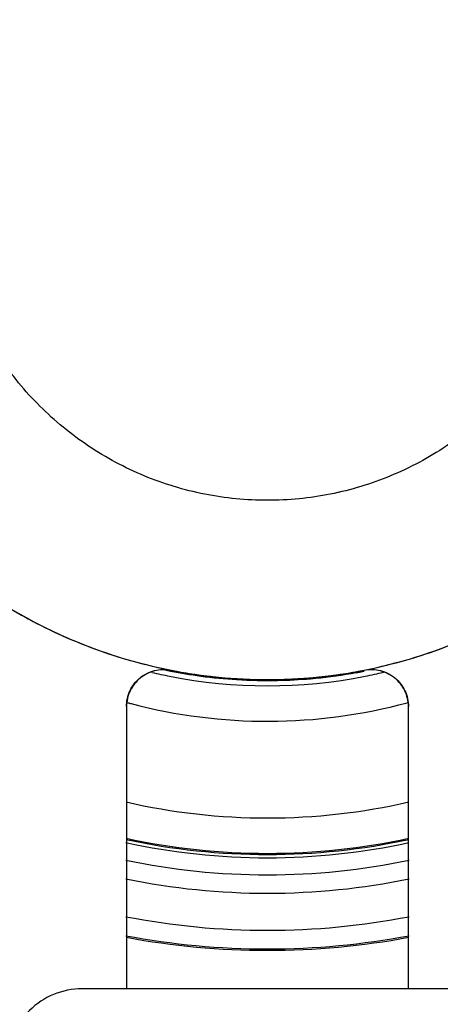
# Model space of a CAD drawing. Units: millimetres. Extents: x -1817 to 228, y -20 to 1725.
# Drawn here: x -809 to -798, y 1492 to 1518 of the extents above; entities that cross this region are included whole.
import ezdxf

# ---------------------------------------------------------------- set-up
doc = ezdxf.new("R2010")
doc.units = ezdxf.units.MM
doc.header["$LTSCALE"] = 65.395
doc.layers.get('0').update_dxf_attribs({"linetype": 'CONTINUOUS'})
for name, color, linetype in [('SP210_001_00_BL20', 7, 'CONTINUOUS'), ('SP980_014_00_BL42', 7, 'CONTINUOUS'), ('VP001_041_02_BL57', 7, 'CONTINUOUS'), ('VP001_041_02_BL58', 7, 'CONTINUOUS')]:
    doc.layers.add(name, color=color, linetype=linetype)

# ---------------------------------------------------------------- blocks, each defined once
blk = doc.blocks.new('TC-9300088_SL')
at = {"layer": 'SP210_001_00_BL20', "color": 9, "linetype": 'Continuous'}
for p, q in [((-91.063, 900.101), (-91.038, 900.095)), ((-83.51, 900.096), (-83.49, 900.101))]:
    blk.add_line(p, q, dxfattribs=at)
for centre, radius, start, end in [((-87.282, 914.168), 13.472, 258.1814, 258.4724), ((-87.28, 914.174), 13.479, 258.4724, 258.8533), ((-87.275, 914.201), 13.506, 258.8545, 262.3463), ((-87.278, 914.205), 13.511, 279.6217, 281.1455), ((-87.274, 914.207), 13.513, 262.346, 266.4697), ((-87.276, 914.192), 13.497, 266.4732, 271.163), ((-87.277, 914.212), 13.517, 271.1631, 274.937), ((-87.275, 914.19), 13.495, 274.9389, 279.6207), ((-87.282, 914.02), 14.422, 254.9077, 255.2767), ((-87.276, 914.045), 14.448, 255.277, 285.1083), ((-87.276, 914.042), 17.052, 257.0928, 282.9043), ((-87.276, 914.033), 17.999, 257.781, 282.216)]:
    blk.add_arc(centre, radius, start, end, dxfattribs=at)
at = {"layer": 'SP210_001_00_BL20', "color": 7, "linetype": 'Continuous'}
for centre, radius, start, end in [((-87.275, 914.058), 13.506, 256.6709, 258.7408), ((-87.276, 914.053), 13.5, 258.7395, 281.2635), ((-87.277, 914.057), 13.505, 281.2633, 283.3919), ((-87.276, 914.002), 17.999, 257.781, 282.216)]:
    blk.add_arc(centre, radius, start, end, dxfattribs=at)
at = {"layer": 'SP210_001_00_BL20', "color": 9, "linetype": 'Continuous'}
blk.add_open_spline([(-77.06, 903.827), (-76.393, 904.495), (-75.186, 905.964), (-73.843, 908.476), (-73.015, 911.203), (-72.735, 914.04), (-73.014, 916.877), (-73.841, 919.606), (-75.185, 922.121), (-76.994, 924.325), (-79.198, 926.134), (-81.713, 927.478), (-84.442, 928.305), (-87.279, 928.584), (-90.116, 928.304), (-92.843, 927.476), (-95.355, 926.133), (-96.824, 924.926), (-97.492, 924.259)], degree=3, knots=[0, 0, 0, 0, 0.062467, 0.124941, 0.187424, 0.24992, 0.312433, 0.374955, 0.437478, 0.500001, 0.562525, 0.62505, 0.687572, 0.750083, 0.812578, 0.87506, 0.937533, 1, 1, 1, 1], dxfattribs=at)
at = {"layer": 'SP980_014_00_BL42', "color": 9, "linetype": 'Continuous'}
for centre, radius, start, end in [((-87.276, 913.91), 17.995, 257.7599, 282.237), ((-87.276, 913.951), 18.992, 258.4085, 281.5883), ((-87.276, 913.949), 19.99, 258.9931, 281.0036)]:
    blk.add_arc(centre, radius, start, end, dxfattribs=at)
at = {"layer": 'SP980_014_00_BL42', "color": 7, "linetype": 'Continuous'}
blk.add_arc((-87.276, 913.95), 18.495, 258.0941, 281.9029, dxfattribs=at)
at = {"layer": 'SP980_014_00_BL42', "color": 9, "linetype": 'Continuous'}
blk.add_open_spline([(-91.093, 893.813), (-88.593, 893.34), (-85.96, 893.34), (-83.46, 893.813)], degree=3, dxfattribs=at)
at = {"layer": 'SP980_014_00_BL42', "color": 7, "linetype": 'Continuous'}
blk.add_open_spline([(-91.079, 893.771), (-88.588, 893.302), (-85.965, 893.302), (-83.474, 893.771)], degree=3, dxfattribs=at)
at = {"layer": 'VP001_041_02_BL57', "color": 7, "linetype": 'Continuous'}
for centre, radius, start, end in [((-87.274, 914.22), 13.508, 258.8655, 260.6917), ((-87.277, 914.218), 13.506, 279.4869, 281.131), ((-87.277, 914.207), 13.495, 260.6924, 264.2165), ((-87.275, 914.225), 13.512, 264.2175, 268.3239), ((-87.276, 914.207), 13.495, 268.3249, 271.8561), ((-87.277, 914.225), 13.512, 271.8573, 275.9679), ((-87.275, 914.207), 13.495, 275.9687, 279.4861)]:
    blk.add_arc(centre, radius, start, end, dxfattribs=at)
for points, knots in [([(-73.776, 914.22), (-73.776, 915.086), (-73.944, 916.823), (-74.689, 919.328), (-75.9, 921.644), (-77.533, 923.686), (-79.527, 925.377), (-81.808, 926.655), (-84.29, 927.472), (-86.021, 927.689), (-86.887, 927.714)], [0, 0, 0, 0, 0.125, 0.249996, 0.374994, 0.499994, 0.624994, 0.749996, 0.874998, 1, 1, 1, 1]), ([(-95.951, 914.229), (-95.951, 914.796), (-95.839, 915.933), (-95.342, 917.57), (-94.535, 919.08), (-93.449, 920.403), (-92.126, 921.489), (-90.617, 922.295), (-88.979, 922.792), (-87.276, 922.96), (-85.572, 922.792), (-83.935, 922.295), (-82.425, 921.488), (-81.102, 920.402), (-80.016, 919.079), (-79.21, 917.57), (-78.713, 915.933), (-78.601, 914.796), (-78.601, 914.229)], [0, 0, 0, 0, 0.062501, 0.124998, 0.187497, 0.249997, 0.312497, 0.374998, 0.437499, 0.5, 0.562501, 0.625002, 0.687503, 0.750003, 0.812503, 0.875002, 0.937499, 1, 1, 1, 1]), ([(-78.601, 914.229), (-78.601, 913.662), (-78.713, 912.525), (-79.21, 910.888), (-80.017, 909.379), (-81.102, 908.056), (-82.425, 906.97), (-83.935, 906.163), (-85.573, 905.666), (-87.276, 905.499), (-88.979, 905.666), (-90.617, 906.163), (-92.127, 906.97), (-93.45, 908.056), (-94.536, 909.379), (-95.342, 910.888), (-95.839, 912.526), (-95.951, 913.663), (-95.951, 914.229)], [0, 0, 0, 0, 0.062501, 0.124998, 0.187497, 0.249997, 0.312497, 0.374998, 0.437499, 0.5, 0.562501, 0.625002, 0.687503, 0.750003, 0.812503, 0.875002, 0.937499, 1, 1, 1, 1]), ([(-98.267, 906.382), (-97.856, 905.806), (-96.941, 904.715), (-95.329, 903.316), (-93.518, 902.188), (-91.552, 901.357), (-89.481, 900.845), (-87.354, 900.665), (-85.226, 900.821), (-83.148, 901.309), (-81.173, 902.116), (-79.349, 903.224), (-77.721, 904.604), (-76.331, 906.223), (-75.211, 908.04), (-74.391, 910.01), (-73.889, 912.084), (-73.776, 913.503), (-73.776, 914.211)], [0, 0, 0, 0, 0.062501, 0.124999, 0.1875, 0.25, 0.312501, 0.375002, 0.437503, 0.500004, 0.562505, 0.625005, 0.687505, 0.750004, 0.812504, 0.875003, 0.9375, 1, 1, 1, 1])]:
    blk.add_open_spline(points, degree=3, knots=knots, dxfattribs=at)
at = {"layer": 'VP001_041_02_BL58', "color": 9, "linetype": 'Continuous'}
for p, q in [((-89.883, 900.975), (-89.883, 900.966)), ((-84.669, 900.975), (-84.669, 900.966))]:
    blk.add_line(p, q, dxfattribs=at)
at = {"layer": 'VP001_041_02_BL58', "color": 7, "linetype": 'Continuous'}
for p, q in [((-91.076, 899.985), (-91.077, 892.381)), ((-91.076, 899.994), (-91.076, 899.985)), ((-83.477, 892.381), (-83.476, 899.985)), ((-83.476, 899.985), (-83.476, 899.994)), ((-91.077, 892.381), (-92.277, 892.381)), ((-83.477, 892.381), (-91.077, 892.381)), ((-82.277, 892.381), (-83.477, 892.381))]:
    blk.add_line(p, q, dxfattribs=at)
for centre, radius, start, end in [((-87.276, 914.221), 13.5, 234.5031, 258.8656), ((-87.276, 914.221), 13.5, 281.1314, 305.4939), ((-87.273, 914.253), 13.532, 258.8781, 269.9854), ((-87.279, 914.196), 13.484, 258.8655, 260.6959), ((-87.279, 914.253), 13.532, 270.0116, 281.1189), ((-87.272, 914.194), 13.482, 279.4828, 281.1316), ((-87.273, 914.232), 13.52, 260.6962, 264.2137), ((-87.276, 914.212), 13.5, 264.2139, 268.3241), ((-87.276, 914.213), 13.501, 268.3258, 271.8554), ((-87.276, 914.213), 13.501, 271.8573, 275.9713), ((-87.278, 914.231), 13.519, 275.9713, 279.4823)]:
    blk.add_arc(centre, radius, start, end, dxfattribs=at)
for points, knots in [([(-73.833, 915.458), (-73.907, 916.269), (-74.205, 917.882), (-75.079, 920.177), (-76.353, 922.279), (-77.985, 924.116), (-79.921, 925.629), (-82.098, 926.768), (-84.445, 927.496), (-86.073, 927.691), (-86.887, 927.714)], [0, 0, 0, 0, 0.124997, 0.249994, 0.374991, 0.49999, 0.624989, 0.74999, 0.874989, 1, 1, 1, 1]), ([(-87.276, 905.555), (-87.843, 905.555), (-88.98, 905.666), (-90.617, 906.163), (-92.127, 906.97), (-93.45, 908.056), (-94.536, 909.379), (-95.342, 910.888), (-95.839, 912.526), (-96.007, 914.229), (-95.839, 915.933), (-95.342, 917.57), (-94.535, 919.08), (-93.449, 920.403), (-92.126, 921.489), (-90.617, 922.295), (-88.979, 922.792), (-87.843, 922.904), (-87.276, 922.904)], [0, 0, 0, 0, 0.062503, 0.125002, 0.187503, 0.250003, 0.312503, 0.375002, 0.437501, 0.5, 0.562499, 0.624998, 0.687497, 0.749997, 0.812497, 0.874998, 0.937497, 1, 1, 1, 1]), ([(-87.276, 922.904), (-86.709, 922.904), (-85.572, 922.792), (-83.935, 922.295), (-82.425, 921.488), (-81.102, 920.402), (-80.016, 919.079), (-79.21, 917.57), (-78.713, 915.932), (-78.545, 914.229), (-78.713, 912.526), (-79.21, 910.888), (-80.017, 909.379), (-81.102, 908.056), (-82.425, 906.97), (-83.935, 906.163), (-85.572, 905.666), (-86.709, 905.555), (-87.276, 905.555)], [0, 0, 0, 0, 0.062503, 0.125002, 0.187503, 0.250003, 0.312503, 0.375002, 0.437501, 0.5, 0.562499, 0.624998, 0.687497, 0.749997, 0.812497, 0.874998, 0.937497, 1, 1, 1, 1]), ([(-91.076, 899.994), (-91.076, 900.14), (-91.01, 900.436), (-90.732, 900.792), (-90.329, 900.996), (-90.026, 901.003), (-89.883, 900.975)], [0, 0, 0, 0, 0.250004, 0.499993, 0.749987, 1, 1, 1, 1]), ([(-89.883, 900.966), (-90.026, 900.994), (-90.327, 900.987), (-90.729, 900.785), (-91.007, 900.433), (-91.075, 900.139), (-91.076, 899.994)], [0, 0, 0, 0, 0.25001, 0.5, 0.749988, 1, 1, 1, 1]), ([(-84.669, 900.975), (-84.526, 901.003), (-84.223, 900.996), (-83.82, 900.791), (-83.542, 900.436), (-83.476, 900.14), (-83.476, 899.994)], [0, 0, 0, 0, 0.250013, 0.500007, 0.749996, 1, 1, 1, 1]), ([(-83.476, 899.994), (-83.478, 900.139), (-83.545, 900.433), (-83.824, 900.785), (-84.225, 900.987), (-84.527, 900.994), (-84.669, 900.966)], [0, 0, 0, 0, 0.250012, 0.5, 0.74999, 1, 1, 1, 1]), ([(-92.277, 892.381), (-92.537, 892.381), (-93.063, 892.277), (-93.727, 891.832), (-94.172, 891.168), (-94.277, 890.642), (-94.277, 890.382)], [0, 0, 0, 0, 0.250011, 0.500006, 0.749998, 1, 1, 1, 1])]:
    blk.add_open_spline(points, degree=3, knots=knots, dxfattribs=at)

msp = doc.modelspace()

# ---------------------------------------------------------------- block references
msp.add_blockref('TC-9300088_SL', (-714.976, 599.856))

doc.saveas('drawing.dxf')
